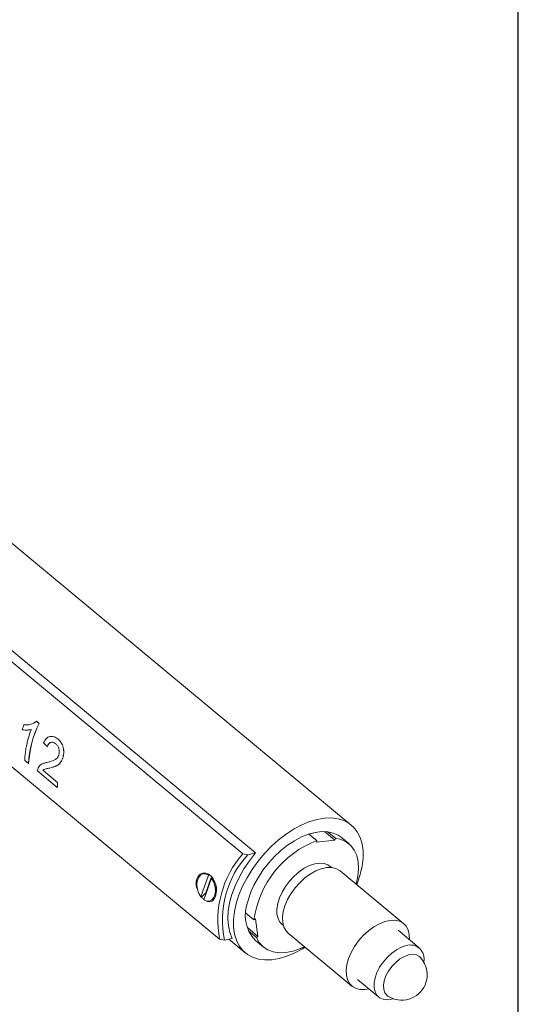
# Model space of a CAD drawing. Units: millimetres. Extents: x 1 to 277, y 1 to 215.
# Drawn here: x 258 to 277, y 145 to 184 of the extents above; entities that cross this region are included whole.
import ezdxf

# ---------------------------------------------------------------- set-up
doc = ezdxf.new("R2010")
doc.units = ezdxf.units.MM
doc.layers.add('LAYER1', color=8, linetype='Continuous')
doc.layers.add('SHEET_FORMAT', color=9, linetype='Continuous')
doc.styles.add('SLDTEXTSTYLE0', font='TXT', dxfattribs={"width": 0.75})
doc.dimstyles.new('SLDDIMSTYLE4', dxfattribs={"dimtxt": 2.116667, "dimasz": 3.175, "dimexe": 0, "dimexo": 0.0625, "dimgap": 0.529167, "dimtad": 0, "dimtih": 1, "dimtoh": 1, "dimdec": 1, "dimrnd": 1e-09, "dimzin": 4, "dimdsep": 46, "dimtxsty": 'SLDTEXTSTYLE0', "dimsah": 1, "dimcen": 0.09, "dimadec": 0, "dimazin": 1, "dimtfac": 1, "dimtdec": 1, "dimtofl": 0, "dimtmove": 0, "dimatfit": 3, "dimfxl": 1, "dimfrac": 2, "dimtolj": 1, "dimtzin": 12, "dimarcsym": 0})

# ---------------------------------------------------------------- blocks, each defined once
blk = doc.blocks.new('_D_8')
at = {"layer": 'LAYER1', "color": 7}
for p, q in [((216.862, 147.425), (251.315, 147.425)), ((249.537, 134.425), (249.537, 147.425)), ((216.862, 134.425), (224.322, 134.425)), ((226.862, 134.425), (229.322, 134.425)), ((231.862, 134.425), (241.322, 134.425)), ((243.862, 134.425), (251.315, 134.425)), ((249.537, 127.755), (249.537, 134.425)), ((253.347, 127.755), (249.537, 127.755)), ((255.923, 127.755), (255.279, 127.755)), ((255.279, 127.755), (255.279, 124.392)), ((263.68, 127.755), (264.324, 127.755)), ((264.324, 127.755), (264.324, 124.392)), ((255.279, 124.392), (255.923, 124.392)), ((264.324, 124.392), (263.68, 124.392))]:
    blk.add_line(p, q, dxfattribs=at)
for points in [[(249.537, 147.425), (249.029, 144.25), (250.045, 144.25)], [(249.537, 134.425), (250.045, 137.6), (249.029, 137.6)]]:
    blk.add_solid(points, dxfattribs=at)
at = {"layer": 'LAYER1', "color": 7, "char_height": 2.1167, "attachment_point": 1, "style": 'SLDTEXTSTYLE0'}
for s, insert in [('%%c', (254.635, 130.913)), ('13.0mm', (257.83, 130.913)), ('0.51in', (255.923, 127.12))]:
    blk.add_mtext(s, dxfattribs=dict(at, insert=insert))

msp = doc.modelspace()

# ---------------------------------------------------------------- linework, layer by layer
at = {"color": 7, "linetype": 'Continuous', "lineweight": 18}
for p, q in [((237.774, 174.956), (266.675, 150.986)), ((236.859, 171.604), (265.76, 147.633)), ((246.775, 167.929), (267.165, 151.017)), ((270.916, 152.108), (256.801, 163.816)), ((258.092, 156.034), (258.095, 156.035)), ((258.095, 156.035), (258.237, 156.042)), ((258.386, 155.855), (258.279, 155.832)), ((258.589, 156.17), (258.687, 156.089)), ((258.589, 156.17), (258.593, 156.169)), ((258.593, 156.169), (258.69, 156.088)), ((258.687, 156.089), (258.69, 156.088)), ((259.431, 155.472), (259.434, 155.471)), ((259.007, 155.181), (258.862, 155.328)), ((259.007, 155.181), (259.011, 155.181)), ((259.61, 154.72), (259.613, 154.721)), ((258.276, 154.516), (258.124, 154.642)), ((258.276, 154.516), (258.28, 154.518)), ((258.625, 154.226), (258.647, 154.343)), ((258.895, 154.291), (258.835, 154.255)), ((258.851, 154.512), (258.985, 154.553)), ((258.982, 154.552), (258.985, 154.553)), ((258.985, 154.553), (259.093, 154.586)), ((259.399, 153.584), (258.625, 154.226)), ((258.831, 154.253), (258.835, 154.255)), ((258.831, 154.253), (259.41, 153.773)), ((258.835, 154.255), (259.414, 153.775)), ((259.399, 153.584), (259.403, 153.586)), ((259.41, 153.773), (259.414, 153.775)), ((269.573, 151.497), (269.261, 151.756)), ((270.27, 151.521), (269.87, 151.853)), ((270.294, 151.587), (269.982, 151.845)), ((270.294, 151.587), (270.27, 151.521)), ((270.829, 151.369), (270.517, 151.627)), ((270.27, 151.521), (269.549, 151.432)), ((269.549, 151.432), (269.573, 151.497)), ((266.675, 150.986), (266.865, 150.947)), ((266.865, 150.947), (267.165, 151.017)), ((270.141, 150.445), (270.095, 150.484)), ((265.325, 150.146), (265.021, 149.29)), ((265.126, 150.199), (265.108, 150.195)), ((265.142, 149.173), (265.445, 150.029)), ((265.431, 150.059), (265.214, 149.446)), ((265.355, 150.153), (265.325, 150.146)), ((265.339, 150.169), (265.362, 150.155)), ((265.372, 150.141), (265.362, 150.155)), ((265.445, 150.029), (265.474, 150.036)), ((265.482, 150.038), (265.511, 149.996)), ((265.506, 150.006), (265.488, 150.03)), ((272.971, 148.244), (270.478, 150.312)), ((265.021, 149.29), (265.05, 149.296)), ((265.059, 149.298), (265.214, 149.446)), ((265.358, 149.124), (265.376, 149.128)), ((267.105, 148.398), (266.793, 148.656)), ((267.105, 148.398), (267.164, 148.437)), ((267.164, 148.437), (267.263, 147.744)), ((268.212, 148.213), (268.258, 148.174)), ((267.263, 147.744), (266.847, 148.089)), ((267.203, 147.705), (266.892, 147.964)), ((267.263, 147.744), (267.203, 147.705)), ((268.451, 147.868), (270.944, 145.8)), ((273.582, 147.299), (272.756, 147.984)), ((265.95, 147.595), (265.76, 147.633)), ((266.25, 147.665), (265.95, 147.595)), ((266.127, 147.636), (266.767, 147.105)), ((267.166, 147.586), (267.477, 147.328)), ((271.16, 146.06), (271.986, 145.375))]:
    msp.add_line(p, q, dxfattribs=at)
at = {"color": 7, "linetype": 'Continuous', "lineweight": 18, "flags": 128}
for points in [[(271.136, 149.766), (271.165, 149.841), (271.272, 150.173), (271.344, 150.498), (271.379, 150.809), (271.378, 151.102), (271.339, 151.374), (271.264, 151.62), (271.154, 151.837), (271.01, 152.021), (270.834, 152.17), (270.629, 152.282), (270.399, 152.354), (270.145, 152.387), (269.873, 152.379), (269.585, 152.33), (269.287, 152.242), (268.982, 152.116), (268.675, 151.953), (268.37, 151.755), (268.073, 151.526), (267.786, 151.27), (267.515, 150.989), (267.264, 150.688), (267.035, 150.371), (266.833, 150.043), (266.66, 149.708), (266.518, 149.372), (266.411, 149.04), (266.411, 149.04)], [(270.517, 151.627), (270.404, 151.707), (270.213, 151.795), (269.997, 151.843), (269.76, 151.852), (269.507, 151.821), (269.243, 151.75), (268.971, 151.641), (268.696, 151.495), (268.425, 151.316), (268.161, 151.106), (267.909, 150.87), (267.673, 150.611), (267.459, 150.334), (267.269, 150.044), (267.107, 149.746), (266.976, 149.446), (266.878, 149.149)], [(270.294, 151.587), (270.525, 151.536), (270.728, 151.441), (270.899, 151.304), (271.035, 151.127), (271.132, 150.914), (271.19, 150.669), (271.206, 150.397), (271.18, 150.104), (271.113, 149.796), (271.111, 149.787)], [(267.165, 151.017), (266.925, 150.708), (266.71, 150.386), (266.523, 150.055), (266.366, 149.72), (266.242, 149.386), (266.153, 149.058), (266.099, 148.74), (266.082, 148.438), (266.102, 148.155), (266.158, 147.896), (266.25, 147.665)], [(268.212, 148.213), (268.125, 148.305), (268.048, 148.449), (268.007, 148.621), (268.002, 148.818), (268.035, 149.031), (268.103, 149.254), (268.206, 149.48), (268.338, 149.702), (268.497, 149.913), (268.677, 150.106), (268.872, 150.274), (269.077, 150.412), (269.283, 150.517), (269.486, 150.583), (269.678, 150.61), (269.853, 150.597), (270.005, 150.543), (270.095, 150.484)], [(268.451, 147.868), (268.361, 147.963), (268.279, 148.112), (268.233, 148.291), (268.225, 148.494), (268.254, 148.715), (268.32, 148.948), (268.421, 149.185), (268.553, 149.419), (268.714, 149.643), (268.897, 149.85), (269.097, 150.034), (269.308, 150.189), (269.525, 150.311), (269.739, 150.396), (269.945, 150.441), (270.137, 150.445), (270.308, 150.408), (270.453, 150.331), (270.478, 150.312)], [(265.021, 149.29), (264.941, 149.427), (264.888, 149.587), (264.868, 149.753), (264.882, 149.911), (264.93, 150.044), (265.006, 150.142), (265.103, 150.194), (265.213, 150.195), (265.325, 150.146)], [(265.445, 150.029), (265.525, 149.891), (265.578, 149.732), (265.598, 149.566), (265.584, 149.408), (265.537, 149.274), (265.461, 149.177), (265.363, 149.125), (265.253, 149.123), (265.142, 149.173)], [(265.231, 149.423), (265.227, 149.427), (265.214, 149.446)], [(266.411, 149.04), (266.339, 148.716), (266.304, 148.405), (266.305, 148.111), (266.344, 147.839), (266.419, 147.593), (266.529, 147.376), (266.673, 147.192), (266.849, 147.043), (267.054, 146.931), (267.285, 146.859), (267.538, 146.826), (267.811, 146.834), (268.098, 146.883), (268.397, 146.971), (268.701, 147.098), (269.008, 147.261), (269.109, 147.322)], [(270.969, 145.781), (270.854, 145.896), (270.772, 146.045), (270.726, 146.224), (270.718, 146.427), (270.747, 146.648), (270.813, 146.88), (270.914, 147.117), (271.046, 147.351), (271.206, 147.575), (271.39, 147.782), (271.59, 147.966), (271.801, 148.122), (272.018, 148.244), (272.232, 148.329), (272.438, 148.374), (272.63, 148.378), (272.801, 148.341), (272.946, 148.264), (273.062, 148.149), (273.143, 148), (273.189, 147.821), (273.198, 147.618), (273.198, 147.618)], [(269.084, 147.343), (268.923, 147.27), (268.636, 147.169), (268.359, 147.113), (268.098, 147.103), (267.858, 147.138), (267.645, 147.217), (267.462, 147.34), (267.314, 147.504), (267.203, 147.705)], [(272.557, 145.305), (272.498, 145.289), (272.321, 145.267), (272.162, 145.286), (272.027, 145.345), (271.921, 145.442), (271.848, 145.574), (271.811, 145.735), (271.811, 145.919), (271.849, 146.119), (271.923, 146.328), (272.03, 146.536), (272.165, 146.738), (272.325, 146.924), (272.502, 147.087), (272.69, 147.221), (272.882, 147.322), (273.07, 147.385), (273.07, 147.385)], [(273.621, 146.932), (273.59, 146.961), (273.474, 147.025), (273.332, 147.047), (273.171, 147.026), (272.999, 146.964), (272.825, 146.863), (272.658, 146.729), (272.505, 146.568), (272.375, 146.388), (272.274, 146.199), (272.207, 146.009), (272.178, 145.829), (272.187, 145.667), (272.235, 145.532), (272.32, 145.429), (272.354, 145.404)]]:
    msp.add_lwpolyline(points, dxfattribs=at)
at = {"color": 7, "linetype": 'Continuous', "lineweight": 18}
for centre, radius, start, end in [((262.386, 154.457), 4.575, 159.8285, 162.3578), ((261.873, 154.476), 3.753, 158.444, 177.4708), ((262.299, 154.303), 4.029, 153.702, 176.975), ((262.298, 154.306), 4.024, 153.702, 176.975), ((262.336, 153.502), 2.938, 174.7168, 178.4028), ((262.336, 153.504), 2.934, 174.7168, 178.4028), ((270.956, 147.864), 3.888, 110.84, 172.1042), ((269.625, 148.379), 3.936, 138.5392, 190.9268), ((269.656, 148.384), 3.789, 137.4381, 192.0279), ((264.824, 149.563), 0.811, 352.1806, 17.6891), ((268.196, 148.583), 1.434, 156.7646, 224.0708), ((273.233, 146.873), 0.537, 346.8231, 107.7494), ((272.892, 146.247), 1, 336.106, 43.2333), ((272.892, 146.247), 1, 237.4225, 336.106), ((271.381, 146.429), 0.768, 237.5681, 286.7075)]:
    msp.add_arc(centre, radius, start, end, dxfattribs=at)
for points, knots in [([(258.383, 155.855), (258.343, 155.845), (258.265, 155.824), (258.145, 155.823), (258.066, 155.837), (258.026, 155.843)], [0, 0, 0, 0, 0.332184, 0.666251, 1, 1, 1, 1]), ([(258.092, 156.034), (258.176, 156.03), (258.345, 156.021), (258.508, 156.12), (258.589, 156.17)], [0, 0, 0, 0, 0.500827, 1, 1, 1, 1]), ([(258.862, 155.328), (258.893, 155.386), (258.94, 155.473), (259.035, 155.547), (259.113, 155.579), (259.197, 155.585), (259.308, 155.56), (259.382, 155.507), (259.431, 155.472)], [0, 0, 0, 0, 0.249838, 0.375302, 0.500062, 0.622739, 0.750236, 1, 1, 1, 1]), ([(259.199, 155.581), (259.227, 155.576), (259.311, 155.562), (259.385, 155.508), (259.434, 155.471)], [0, 0, 0, 0, 0.337937, 1, 1, 1, 1]), ([(259.431, 155.472), (259.475, 155.429), (259.541, 155.366), (259.604, 155.246), (259.637, 155.144), (259.653, 155.036), (259.655, 154.925), (259.642, 154.836), (259.626, 154.768), (259.615, 154.736), (259.61, 154.72)], [0, 0, 0, 0, 0.249477, 0.376388, 0.499493, 0.626393, 0.749629, 0.874692, 0.937337, 1, 1, 1, 1]), ([(259.434, 155.471), (259.478, 155.429), (259.545, 155.366), (259.608, 155.246), (259.64, 155.144), (259.657, 155.036), (259.659, 154.925), (259.646, 154.836), (259.63, 154.768), (259.619, 154.737), (259.613, 154.721)], [0, 0, 0, 0, 0.249626, 0.376582, 0.499718, 0.626594, 0.749794, 0.874782, 0.937382, 1, 1, 1, 1]), ([(259.344, 155.286), (259.313, 155.308), (259.268, 155.341), (259.2, 155.352), (259.15, 155.347), (259.104, 155.325), (259.049, 155.276), (259.024, 155.219), (259.007, 155.181)], [0, 0, 0, 0, 0.249761, 0.375969, 0.500075, 0.624631, 0.750319, 1, 1, 1, 1]), ([(259.204, 155.35), (259.187, 155.349), (259.154, 155.347), (259.107, 155.325), (259.052, 155.277), (259.027, 155.219), (259.011, 155.181)], [0, 0, 0, 0, 0.198959, 0.398632, 0.600009, 1, 1, 1, 1]), ([(259.457, 154.844), (259.463, 154.863), (259.475, 154.901), (259.482, 154.965), (259.479, 155.03), (259.467, 155.093), (259.446, 155.153), (259.409, 155.224), (259.37, 155.262), (259.344, 155.286)], [0, 0, 0, 0, 0.125176, 0.250206, 0.370757, 0.500395, 0.62544, 0.750443, 1, 1, 1, 1]), ([(258.982, 154.552), (259.067, 154.572), (259.195, 154.604), (259.344, 154.68), (259.419, 154.758), (259.444, 154.816), (259.457, 154.844)], [0, 0, 0, 0, 0.500758, 0.750253, 0.875198, 1, 1, 1, 1]), ([(259.61, 154.72), (259.58, 154.657), (259.521, 154.528), (259.34, 154.397), (259.199, 154.363), (259.105, 154.34)], [0, 0, 0, 0, 0.249222, 0.49927, 1, 1, 1, 1]), ([(259.613, 154.721), (259.584, 154.657), (259.524, 154.53), (259.383, 154.423), (259.283, 154.397), (259.23, 154.383)], [0, 0, 0, 0, 0.318059, 0.637274, 1, 1, 1, 1]), ([(258.647, 154.343), (258.688, 154.4), (258.771, 154.513), (258.911, 154.539), (258.982, 154.552)], [0, 0, 0, 0, 0.498816, 1, 1, 1, 1]), ([(259.105, 154.34), (259.08, 154.335), (259.031, 154.325), (258.96, 154.309), (258.889, 154.293), (258.85, 154.267), (258.831, 154.253)], [0, 0, 0, 0, 0.250063, 0.50013, 0.750163, 1, 1, 1, 1]), ([(264.908, 149.534), (264.894, 149.565), (264.853, 149.657), (264.833, 149.821), (264.856, 149.99), (264.924, 150.119), (265.025, 150.203), (265.152, 150.235), (265.293, 150.208), (265.429, 150.114), (265.537, 149.97), (265.579, 149.848), (265.598, 149.793)], [0, 0, 0, 0, 0.057257, 0.166682, 0.267624, 0.362963, 0.458758, 0.560076, 0.668869, 0.783591, 0.900889, 1, 1, 1, 1]), ([(265.598, 149.793), (265.611, 149.737), (265.637, 149.618), (265.631, 149.437), (265.591, 149.281), (265.523, 149.168), (265.431, 149.109), (265.349, 149.093), (265.297, 149.116), (265.285, 149.121)], [0, 0, 0, 0, 0.150811, 0.320129, 0.477742, 0.629488, 0.785085, 0.95121, 1, 1, 1, 1]), ([(265.15, 149.196), (265.119, 149.216), (265.084, 149.24), (265.055, 149.283), (265.051, 149.288)], [0, 0, 0, 0, 0.869811, 1, 1, 1, 1])]:
    msp.add_open_spline(points, degree=3, knots=knots, dxfattribs=at)
at = {"layer": 'SHEET_FORMAT'}
msp.add_line((277.461, 0.903), (277.461, 214.645), dxfattribs=at)

# ---------------------------------------------------------------- dimensions: what is measured, and where the dimension line sits
at = {"layer": 'LAYER1', "color": 7}
dim = msp.add_linear_dim(base=(249.537, 147.425), p1=(215.592, 134.425), p2=(215.592, 147.425), angle=90, text='%%c<>', dimstyle='SLDDIMSTYLE4', dxfattribs=at)
dim.commit()
dim.dimension.update_dxf_attribs({"geometry": '_D_8', "text_midpoint": (249.537, 127.755), "dimtype": 160})

doc.saveas('drawing.dxf')
